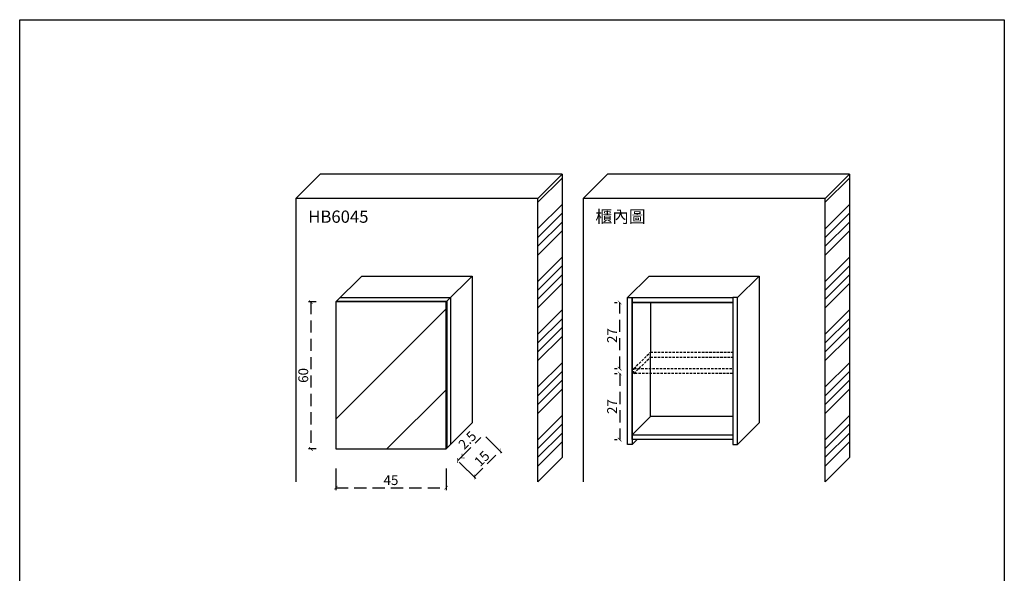
# Model space of a CAD drawing. Units: millimetres. Extents: x -567 to 26290, y -1201508 to -12.
# Drawn here: x 10632 to 11034, y -12019 to -11793 of the extents above; entities that cross this region are included whole.
import ezdxf

# ---------------------------------------------------------------- set-up
doc = ezdxf.new("R2010")
doc.units = ezdxf.units.MM
for name, pattern in [('CENTER2', [28.575, 19.05, -3.175, 3.175, -3.175]), ('DASHEDX2', [1.5, 1, -0.5]), ('LFT05', [7.5, 5, -2.5])]:
    doc.linetypes.add(name, pattern=pattern)
for name, color, linetype in [('3-WL-建設室內牆', 1, 'Continuous'), ('4-TB', 3, 'Continuous'), ('X-標註', 1, 'Continuous')]:
    doc.layers.add(name, color=color, linetype=linetype)
doc.layers.add('99-不出圖', color=215, linetype='Continuous', plot=False)
doc.styles.add('微軟正黑體', font='Microsoft JhengHei.ttf')
doc.styles.add('數字', font='GOTHIC.TTF')
doc.dimstyles.new('複本 30', dxfattribs={"dimtxt": 10, "dimasz": 4, "dimexe": 1, "dimexo": 8, "dimgap": 2, "dimtad": 1, "dimdec": 1, "dimrnd": 0.5, "dimdsep": 46, "dimlunit": 6, "dimtxsty": '數字', "dimblk1": 'ARCHTICK', "dimblk2": 'ARCHTICK', "dimsah": 1, "dimcen": 4, "dimclrd": 8, "dimclre": 8, "dimclrt": 3, "dimadec": 0, "dimazin": 0, "dimtfac": 1, "dimtdec": 1, "dimtmove": 0, "dimatfit": 3, "dimldrblk": 'DOT', "dimfxl": 1, "dimtolj": 1, "dimtzin": 0, "dimarcsym": 0})

# ---------------------------------------------------------------- blocks, each defined once
blk = doc.blocks.new('_ArchTick')
at = {"color": 0, "linetype": 'ByBlock', "const_width": 0.15}
blk.add_lwpolyline([(-0.5, -0.5), (0.5, 0.5)], dxfattribs=at)
blk = doc.blocks.new('*D4443')
at = {"layer": 'X-標註', "color": 8, "linetype": 'CENTER2', "lineweight": -2, "transparency": 16777216}
for p, q in [((10760.65, -11975.97), (10760.65, -11984.84)), ((10805.65, -11975.97), (10805.65, -11984.84))]:
    blk.add_line(p, q, dxfattribs=at)
at = {"layer": 'X-標註', "color": 251, "linetype": 'LFT05', "lineweight": -3, "transparency": 16777216}
blk.add_line((10760.65, -11983.84), (10805.65, -11983.84), dxfattribs=at)
at = {"layer": 'X-標註', "color": 251, "lineweight": -3, "transparency": 16777216, "xscale": 1.5, "yscale": 1.5, "zscale": 1.5, "rotation": 180}
blk.add_blockref('_ArchTick', (10760.65, -11983.84), dxfattribs=at)
at = {"layer": 'X-標註', "color": 251, "lineweight": -3, "transparency": 16777216, "xscale": 1.5, "yscale": 1.5, "zscale": 1.5}
blk.add_blockref('_ArchTick', (10805.65, -11983.84), dxfattribs=at)
at = {"layer": 'X-標註', "color": 251, "transparency": 16777216, "insert": (10783.15, -11980.74), "char_height": 4, "attachment_point": 5, "style": '數字'}
blk.add_mtext('\\A1;45', dxfattribs=at)
blk = doc.blocks.new('_Dot')
at = {"color": 0, "linetype": 'ByBlock', "lineweight": -2}
blk.add_line((-0.5, 0), (-1, 0), dxfattribs=at)
at = {"color": 0, "linetype": 'ByBlock', "const_width": 0.5}
blk.add_lwpolyline([(-0.25, 0, 1), (0.25, 0, 1)], format="xyb", close=True, dxfattribs=at)
blk = doc.blocks.new('*D4444')
at = {"layer": 'X-標註', "color": 8, "linetype": 'CENTER2', "lineweight": -2, "transparency": 16777216}
for p, q in [((10752.65, -11907.97), (10749.46, -11907.97)), ((10752.65, -11967.97), (10749.46, -11967.97))]:
    blk.add_line(p, q, dxfattribs=at)
at = {"layer": 'X-標註', "color": 251, "linetype": 'LFT05', "lineweight": -3, "transparency": 16777216}
blk.add_line((10750.46, -11907.97), (10750.46, -11967.97), dxfattribs=at)
at = {"layer": 'X-標註', "color": 251, "lineweight": -3, "transparency": 16777216, "xscale": 1.5, "yscale": 1.5, "zscale": 1.5}
for p, rotation in [((10750.46, -11907.97), 90), ((10750.46, -11967.97), 270)]:
    blk.add_blockref('_ArchTick', p, dxfattribs=dict(at, rotation=rotation))
at = {"layer": 'X-標註', "color": 251, "transparency": 16777216, "insert": (10747.36, -11937.97), "char_height": 4, "attachment_point": 5, "rotation": 90, "style": '數字'}
blk.add_mtext('\\A1;60', dxfattribs=at)
blk = doc.blocks.new('*D4445')
at = {"layer": 'X-標註', "color": 251, "linetype": 'LFT05', "lineweight": -3, "transparency": 16777216}
for p, q in [((10812.18, -11970.96), (10819.82, -11963.32)), ((10810.41, -11972.73), (10812.18, -11970.96))]:
    blk.add_line(p, q, dxfattribs=at)
at = {"layer": 'X-標註', "color": 8, "linetype": 'CENTER2', "lineweight": -2, "transparency": 16777216}
for p, q in [((10811.31, -11973.62), (10811.12, -11973.43)), ((10813.08, -11971.86), (10812.89, -11971.66))]:
    blk.add_line(p, q, dxfattribs=at)
at = {"layer": 'X-標註', "color": 251, "lineweight": -3, "transparency": 16777216, "xscale": 1.5, "yscale": 1.5, "zscale": 1.5}
for p, rotation in [((10812.18, -11970.96), 45), ((10810.41, -11972.73), 225)]:
    blk.add_blockref('_ArchTick', p, dxfattribs=dict(at, rotation=rotation))
at = {"layer": 'X-標註', "color": 251, "transparency": 16777216, "insert": (10814.34, -11964.42), "char_height": 4, "attachment_point": 5, "rotation": 45, "style": '數字'}
blk.add_mtext('\\A1;2.5', dxfattribs=at)
blk = doc.blocks.new('*D4440')
at = {"layer": 'X-標註', "color": 8, "linetype": 'CENTER2', "lineweight": -2, "transparency": 16777216}
for p, q in [((10821.92, -11963.02), (10828.43, -11969.53)), ((10811.31, -11973.62), (10817.83, -11980.14))]:
    blk.add_line(p, q, dxfattribs=at)
at = {"layer": 'X-標註', "color": 251, "linetype": 'LFT05', "lineweight": -3, "transparency": 16777216}
blk.add_line((10817.12, -11979.43), (10827.73, -11968.83), dxfattribs=at)
at = {"layer": 'X-標註', "color": 251, "lineweight": -3, "transparency": 16777216, "xscale": 1.5, "yscale": 1.5, "zscale": 1.5}
for p, rotation in [((10827.73, -11968.83), 45), ((10817.12, -11979.43), 225)]:
    blk.add_blockref('_ArchTick', p, dxfattribs=dict(at, rotation=rotation))
at = {"layer": 'X-標註', "color": 251, "transparency": 16777216, "insert": (10820.27, -11971.97), "char_height": 4, "attachment_point": 5, "rotation": 45, "style": '數字'}
blk.add_mtext('\\A1;15', dxfattribs=at)
blk = doc.blocks.new('*D4441')
at = {"layer": 'X-標註', "color": 8, "linetype": 'CENTER2', "lineweight": -2, "transparency": 16777216}
for p, q in [((10874.36, -11937.2), (10875.52, -11937.2)), ((10874.36, -11964.2), (10875.52, -11964.2))]:
    blk.add_line(p, q, dxfattribs=at)
at = {"layer": 'X-標註', "color": 251, "linetype": 'LFT05', "lineweight": -3, "transparency": 16777216}
blk.add_line((10876.52, -11937.2), (10876.52, -11964.2), dxfattribs=at)
at = {"layer": 'X-標註', "color": 251, "lineweight": -3, "transparency": 16777216, "xscale": 1.5, "yscale": 1.5, "zscale": 1.5}
for p, rotation in [((10876.52, -11937.2), 90), ((10876.52, -11964.2), 270)]:
    blk.add_blockref('_ArchTick', p, dxfattribs=dict(at, rotation=rotation))
at = {"layer": 'X-標註', "color": 251, "transparency": 16777216, "insert": (10873.42, -11950.7), "char_height": 4, "attachment_point": 5, "rotation": 90, "style": '數字'}
blk.add_mtext('\\A1;27', dxfattribs=at)
blk = doc.blocks.new('*D4442')
at = {"layer": 'X-標註', "color": 8, "linetype": 'CENTER2', "lineweight": -2, "transparency": 16777216}
for p, q in [((10874.36, -11908.2), (10875.52, -11908.2)), ((10874.36, -11935.2), (10875.52, -11935.2))]:
    blk.add_line(p, q, dxfattribs=at)
at = {"layer": 'X-標註', "color": 251, "linetype": 'LFT05', "lineweight": -3, "transparency": 16777216}
blk.add_line((10876.52, -11935.2), (10876.52, -11908.2), dxfattribs=at)
at = {"layer": 'X-標註', "color": 251, "lineweight": -3, "transparency": 16777216, "xscale": 1.5, "yscale": 1.5, "zscale": 1.5}
for p, rotation in [((10876.52, -11908.2), 90), ((10876.52, -11935.2), 270)]:
    blk.add_blockref('_ArchTick', p, dxfattribs=dict(at, rotation=rotation))
at = {"layer": 'X-標註', "color": 251, "transparency": 16777216, "insert": (10873.42, -11921.7), "char_height": 4, "attachment_point": 5, "rotation": 90, "style": '數字'}
blk.add_mtext('\\A1;27', dxfattribs=at)

msp = doc.modelspace()

# ---------------------------------------------------------------- hatches: boundary and pattern name
h = msp.add_hatch()
h.set_pattern_fill('AR-RROOF', color=14, scale=4, angle=45)
h.set_pattern_definition([(45, (47.38, 0), (86.21046, 229.89456), [1524, -203.2, 508, -101.6]), (45, (107.01, 131.47), (-167.392, 23.7079), [304.8, -33.528, 609.6, -76.2]), (45, (22.236, 96.99), (325.44448, 421.71283), [812.8, -142.24, 406.4, -101.6])])
h.paths.add_polyline_path([(10760.65, -11967.97), (10805.65, -11967.97), (10805.65, -11907.97), (10760.65, -11907.97)])
at = {"layer": '3-WL-建設室內牆'}
h = msp.add_hatch(dxfattribs=at)
h.set_pattern_fill('ANSI34', color=251, scale=0.8, angle=-180, style=0)
h.set_pattern_definition([(225, (6913.104, -2434.67), (10.776307, -10.776307), []), (225, (6909.512, -2434.67), (10.776307, -10.776307), []), (225, (6905.92, -2434.67), (10.776307, -10.776307), []), (225, (6902.328, -2434.67), (10.776307, -10.776307), [])])
h.paths.add_polyline_path([(10843.15, -11981.4), (10843.15, -11865.64), (10853.05, -11855.74), (10853.05, -11971.5)])
h = msp.add_hatch(dxfattribs=at)
h.set_pattern_fill('ANSI34', color=251, scale=0.8, angle=-180, style=0)
h.set_pattern_definition([(225, (7030.34, -2434.67), (10.776307, -10.776307), []), (225, (7026.747, -2434.67), (10.776307, -10.776307), []), (225, (7023.155, -2434.67), (10.776307, -10.776307), []), (225, (7019.563, -2434.67), (10.776307, -10.776307), [])])
h.paths.add_polyline_path([(10960.38, -11981.4), (10960.38, -11865.64), (10970.28, -11855.74), (10970.28, -11971.5)])

# ---------------------------------------------------------------- linework, layer by layer
at = {"color": 2}
for p, q in [((10807.42, -11906.2), (10807.42, -11966.2)), ((10889.08, -11954.78), (10889.08, -11928.48)), ((10922.66, -11954.78), (10889.08, -11954.78))]:
    msp.add_line(p, q, dxfattribs=at)
at = {"color": 8, "linetype": 'DASHEDX2'}
for p, q in [((10889.08, -11928.48), (10922.66, -11928.48)), ((10889.08, -11930.48), (10922.66, -11930.48))]:
    msp.add_line(p, q, dxfattribs=at)
at = {"color": 2}
for points in [[(10760.65, -11907.97), (10771.26, -11897.36)], [(10771.26, -11897.36), (10816.26, -11897.36), (10816.26, -11957.36)], [(10805.65, -11907.97), (10816.26, -11897.36)], [(10879.66, -11906.2), (10888.5, -11897.36)], [(10888.5, -11897.36), (10933.5, -11897.36), (10933.5, -11957.36)], [(10924.66, -11906.2), (10933.5, -11897.36)], [(10762.42, -11906.2), (10807.42, -11906.2)], [(10889.08, -11908.2), (10889.08, -11928.48)], [(10805.65, -11967.97), (10816.26, -11957.36)], [(10881.66, -11962.2), (10889.08, -11954.78)], [(10924.66, -11966.2), (10933.5, -11957.36)], [(10881.66, -11966.2), (10883.66, -11964.2)]]:
    msp.add_lwpolyline(points, dxfattribs=at)
for points in [[(10760.65, -11967.97), (10805.65, -11967.97), (10805.65, -11907.97), (10760.65, -11907.97)], [(10879.66, -11906.2), (10881.66, -11906.2), (10881.66, -11966.2), (10879.66, -11966.2)], [(10881.66, -11906.2), (10922.66, -11906.2), (10922.66, -11908.2), (10881.66, -11908.2)], [(10881.66, -11908.2), (10922.66, -11908.2), (10922.66, -11964.2), (10881.66, -11964.2)], [(10924.66, -11906.2), (10922.66, -11906.2), (10922.66, -11966.2), (10924.66, -11966.2)], [(10881.66, -11962.2), (10922.66, -11962.2), (10922.66, -11964.2), (10881.66, -11964.2)]]:
    msp.add_lwpolyline(points, close=True, dxfattribs=at)
at = {"color": 6}
msp.add_lwpolyline([(10761.01, -11907.61), (10806.01, -11907.61), (10806.01, -11967.61)], dxfattribs=at)
at = {"color": 8, "linetype": 'DASHEDX2'}
for points in [[(10882.36, -11935.2), (10889.08, -11928.48)], [(10882.36, -11937.2), (10889.08, -11930.48)], [(10922.66, -11937.2), (10882.36, -11937.2), (10882.36, -11935.2), (10922.66, -11935.2)]]:
    msp.add_lwpolyline(points, dxfattribs=at)
at = {"layer": '3-WL-建設室內牆'}
for p, q in [((10744.37, -11865.64), (10754.27, -11855.74)), ((10861.61, -11865.64), (10871.51, -11855.74))]:
    msp.add_line(p, q, dxfattribs=at)
for points in [[(10853.05, -11855.74), (10754.27, -11855.74)], [(10970.28, -11855.74), (10871.51, -11855.74)], [(10843.15, -11865.64), (10744.37, -11865.64)], [(10744.37, -11865.64), (10744.37, -11981.4)], [(10960.38, -11865.64), (10861.61, -11865.64)], [(10861.61, -11865.64), (10861.61, -11981.4)]]:
    msp.add_lwpolyline(points, dxfattribs=at)
for points in [[(10843.15, -11981.4), (10843.15, -11865.64), (10853.05, -11855.74), (10853.05, -11971.5)], [(10960.38, -11981.4), (10960.38, -11865.64), (10970.28, -11855.74), (10970.28, -11971.5)]]:
    msp.add_lwpolyline(points, close=True, dxfattribs=at)
at = {"layer": '99-不出圖'}
msp.add_lwpolyline([(10631.59, -11792.66), (11033.54, -11792.66), (11033.54, -12300.98), (10631.59, -12300.98)], close=True, dxfattribs=at)

# ---------------------------------------------------------------- texts
at = {"layer": '4-TB', "style": '微軟正黑體'}
for s, p in [('HB6045', (10749.38, -11875.62)), ('櫃內圖', (10866.62, -11875.62))]:
    msp.add_text(s, height=5, dxfattribs=at).set_placement(p)

# ---------------------------------------------------------------- dimensions: what is measured, and where the dimension line sits
at = {"layer": 'X-標註', "color": 251}
dim = msp.add_linear_dim(base=(10750.46, -11967.97), p1=(10760.65, -11907.97), p2=(10760.65, -11967.97), angle=90, dimstyle='複本 30', override={"dimtxt": 4, "dimasz": 1.5, "dimgap": 1, "dimclrd": 251, "dimclrt": 251, "dimlwd": 65533}, dxfattribs=at)
dim.commit()
dim.dimension.update_dxf_attribs({"geometry": '*D4444', "text_midpoint": (10747.36, -11937.97)})
for p1, p2, distance, picture, middle in [((10882.36, -11935.2), (10882.36, -11908.2), 5.84, '*D4442', (10873.42, -11921.7)), ((10882.36, -11937.2), (10882.36, -11964.2), -5.84, '*D4441', (10873.42, -11950.7)), ((10805.65, -11967.97), (10816.26, -11957.36), -16.21, '*D4440', (10820.27, -11971.97)), ((10805.65, -11967.97), (10807.42, -11966.2), -6.73, '*D4445', (10814.34, -11964.42))]:
    dim = msp.add_aligned_dim(p1=p1, p2=p2, distance=distance, dimstyle='複本 30', override={"dimtxt": 4, "dimasz": 1.5, "dimgap": 1, "dimclrd": 251, "dimclrt": 251, "dimlwd": 65533}, dxfattribs=at)
    dim.commit()
    dim.dimension.update_dxf_attribs({"geometry": picture, "text_midpoint": middle})
dim = msp.add_linear_dim(base=(10805.65, -11983.84), p1=(10760.65, -11967.97), p2=(10805.65, -11967.97), dimstyle='複本 30', override={"dimtxt": 4, "dimasz": 1.5, "dimgap": 1, "dimclrd": 251, "dimclrt": 251, "dimlwd": 65533}, dxfattribs=at)
dim.commit()
dim.dimension.update_dxf_attribs({"geometry": '*D4443', "text_midpoint": (10783.15, -11980.74)})

doc.saveas('drawing.dxf')
